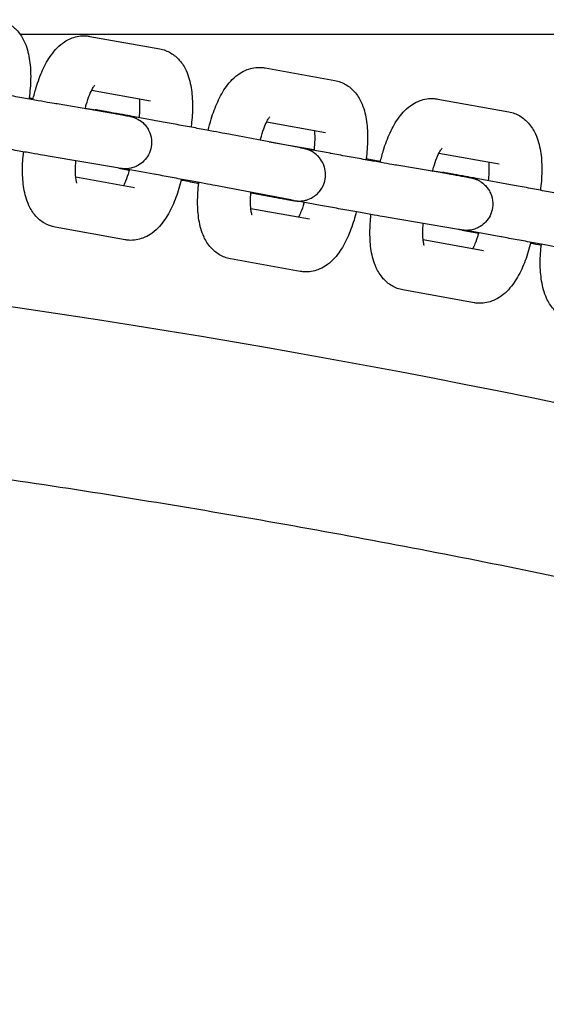
# Model space of a CAD drawing. Units: inches. Extents: x 5.9 to 12.8, y -5.1 to 9.2.
# Drawn here: x 10.2 to 10.3, y 5.8 to 5.9 of the extents above; entities that cross this region are included whole.
import ezdxf

# ---------------------------------------------------------------- set-up
doc = ezdxf.new("R2010")
doc.units = ezdxf.units.IN
doc.header["$MEASUREMENT"] = 0
doc.layers.get('0').update_dxf_attribs({"true_color": 0xc2ced6})

msp = doc.modelspace()

# ---------------------------------------------------------------- linework, layer by layer
for p, q in [((10.23143, 5.90593), (10.4583, 5.90593)), ((10.23937, 5.90568), (10.24728, 5.90426)), ((10.25923, 5.9021), (10.26715, 5.90068)), ((10.23955, 5.89956), (10.24622, 5.89835)), ((10.24349, 5.89668), (10.23564, 5.89801)), ((10.27882, 5.89857), (10.28688, 5.89712)), ((10.23884, 5.89755), (10.24004, 5.89733)), ((10.24767, 5.89596), (10.24399, 5.89663)), ((10.25941, 5.89597), (10.26608, 5.89477)), ((10.26327, 5.89303), (10.2553, 5.89455)), ((10.25969, 5.89371), (10.26478, 5.89284)), ((10.26661, 5.89242), (10.26333, 5.89301)), ((10.27896, 5.89245), (10.28581, 5.89121)), ((10.24249, 5.89076), (10.23463, 5.89209)), ((10.28219, 5.8897), (10.27418, 5.89106)), ((10.24263, 5.89074), (10.24382, 5.89051)), ((10.2466, 5.89005), (10.24327, 5.89066)), ((10.27825, 5.89045), (10.27879, 5.89035)), ((10.24441, 5.88852), (10.23775, 5.88972)), ((10.28707, 5.88885), (10.2834, 5.88952)), ((10.26215, 5.88713), (10.25417, 5.88865)), ((10.25763, 5.88794), (10.25873, 5.88774)), ((10.26553, 5.88651), (10.26273, 5.88702)), ((10.26428, 5.88494), (10.25762, 5.88614)), ((10.28118, 5.88378), (10.27318, 5.88514)), ((10.24335, 5.88261), (10.23543, 5.88404)), ((10.2816, 5.88372), (10.28345, 5.88336)), ((10.28599, 5.88295), (10.28232, 5.88362)), ((10.28401, 5.88138), (10.27717, 5.88261)), ((10.26321, 5.87903), (10.2553, 5.88046)), ((10.28294, 5.87547), (10.27488, 5.87693))]:
    msp.add_line(p, q)
for points, knots in [([(10.22892, 5.90757), (10.22936, 5.90749), (10.22979, 5.90732), (10.23055, 5.90688), (10.23088, 5.90659), (10.23149, 5.90591), (10.23173, 5.9055), (10.23221, 5.90446), (10.23237, 5.90383), (10.23259, 5.90251), (10.23264, 5.90183), (10.23264, 5.90043), (10.23259, 5.89971), (10.23249, 5.89884), (10.23247, 5.89871), (10.23245, 5.89857)], [3.678292, 3.678292, 3.678292, 3.678292, 3.804715, 3.804715, 3.945262, 3.945262, 4.137101, 4.137101, 4.45126, 4.45126, 4.765419, 4.765419, 5.079578, 5.079578, 5.138632, 5.138632, 5.138632, 5.138632]), ([(10.2329, 5.89849), (10.233, 5.89896), (10.23312, 5.89942), (10.23347, 5.90057), (10.23371, 5.90123), (10.23428, 5.90247), (10.2346, 5.90305), (10.23538, 5.90413), (10.23584, 5.90464), (10.23677, 5.90524), (10.23704, 5.90538), (10.23781, 5.90567), (10.23837, 5.90577), (10.23909, 5.90573), (10.23923, 5.90571), (10.23937, 5.90568)], [4.406515, 4.406515, 4.406515, 4.406515, 4.611868, 4.611868, 4.926027, 4.926027, 5.240186, 5.240186, 5.554345, 5.554345, 5.664354, 5.664354, 5.828805, 5.828805, 5.868505, 5.868505, 5.868505, 5.868505]), ([(10.24728, 5.90426), (10.24773, 5.90418), (10.24815, 5.90401), (10.24891, 5.90357), (10.24924, 5.90328), (10.24985, 5.9026), (10.25009, 5.90219), (10.25057, 5.90115), (10.25074, 5.90051), (10.25095, 5.8992), (10.251, 5.89852), (10.251, 5.89712), (10.25096, 5.8964), (10.25086, 5.89557), (10.25084, 5.89548), (10.25083, 5.89538)], [5.868505, 5.868505, 5.868505, 5.868505, 5.994924, 5.994924, 6.135463, 6.135463, 6.327286, 6.327286, 6.641445, 6.641445, 6.955604, 6.955604, 7.269764, 7.269764, 7.312037, 7.312037, 7.312037, 7.312037]), ([(10.25279, 5.89502), (10.25288, 5.89545), (10.253, 5.89588), (10.25333, 5.89698), (10.25358, 5.89765), (10.25414, 5.89889), (10.25446, 5.89947), (10.25525, 5.90055), (10.25571, 5.90106), (10.25663, 5.90166), (10.25691, 5.9018), (10.25768, 5.90209), (10.25824, 5.90219), (10.25895, 5.90215), (10.2591, 5.90213), (10.25923, 5.9021)], [4.422072, 4.422072, 4.422072, 4.422072, 4.611857, 4.611857, 4.926016, 4.926016, 5.240176, 5.240176, 5.554335, 5.554335, 5.664343, 5.664343, 5.828791, 5.828791, 5.868494, 5.868494, 5.868494, 5.868494]), ([(10.23882, 5.89747), (10.23886, 5.89763), (10.2389, 5.89779), (10.23906, 5.89833), (10.23918, 5.8987), (10.23943, 5.89931), (10.23955, 5.89956), (10.23974, 5.89991), (10.23982, 5.90003), (10.2399, 5.90013), (10.23991, 5.90015), (10.23991, 5.90015)], [4.4649867, 4.4649867, 4.4649867, 4.4649867, 4.5670781, 4.5670781, 4.829361, 4.829361, 5.0685673, 5.0685673, 5.2686408, 5.2686408, 5.3848414, 5.3848414, 5.3848414, 5.3848414]), ([(10.26715, 5.90068), (10.26759, 5.9006), (10.26801, 5.90043), (10.26878, 5.89999), (10.2691, 5.8997), (10.26971, 5.89902), (10.26995, 5.89861), (10.27044, 5.89757), (10.2706, 5.89693), (10.27082, 5.89562), (10.27087, 5.89494), (10.27087, 5.89354), (10.27082, 5.89282), (10.27072, 5.89195), (10.2707, 5.89182), (10.27068, 5.89168)], [5.868494, 5.868494, 5.868494, 5.868494, 5.99491, 5.99491, 6.135445, 6.135445, 6.327261, 6.327261, 6.64142, 6.64142, 6.95558, 6.95558, 7.269739, 7.269739, 7.32891, 7.32891, 7.32891, 7.32891]), ([(10.23564, 5.89801), (10.23545, 5.89804), (10.23517, 5.89809), (10.23446, 5.89821), (10.23401, 5.89829), (10.233, 5.89847), (10.23244, 5.89857), (10.23126, 5.89878), (10.23064, 5.8989), (10.22941, 5.89912), (10.22879, 5.89923), (10.22817, 5.89935), (10.22813, 5.89935), (10.22809, 5.89936)], [0.536689, 0.536689, 0.536689, 0.536689, 0.829305, 0.829305, 1.143465, 1.143465, 1.457624, 1.457624, 1.771783, 1.771783, 2.085943, 2.085943, 2.107485, 2.107485, 2.107485, 2.107485]), ([(10.23247, 5.89871), (10.23254, 5.8987), (10.23262, 5.89868), (10.23277, 5.89866), (10.23285, 5.89864), (10.23293, 5.89863)], [4.58152942, 4.58152942, 4.58152942, 4.58152942, 4.62075907, 4.62075907, 4.6617297, 4.6617297, 4.6617297, 4.6617297]), ([(10.24497, 5.89858), (10.24497, 5.89858), (10.24497, 5.89858), (10.24499, 5.89835), (10.245, 5.89808), (10.245, 5.89745), (10.24498, 5.89708), (10.24494, 5.89661), (10.24493, 5.89654), (10.24492, 5.89646)], [6.7470144, 6.7470144, 6.7470144, 6.7470144, 6.7472725, 6.7472725, 6.9619425, 6.9619425, 7.2073233, 7.2073233, 7.2559741, 7.2559741, 7.2559741, 7.2559741]), ([(10.2723, 5.89139), (10.27241, 5.89186), (10.27253, 5.89232), (10.27288, 5.89347), (10.27313, 5.89413), (10.2737, 5.89538), (10.27403, 5.89596), (10.27483, 5.89704), (10.27529, 5.89755), (10.27623, 5.89814), (10.2765, 5.89828), (10.27728, 5.89857), (10.27784, 5.89867), (10.27855, 5.89861), (10.27869, 5.8986), (10.27882, 5.89857)], [2.223307, 2.223307, 2.223307, 2.223307, 2.428767, 2.428767, 2.742927, 2.742927, 3.057086, 3.057086, 3.371245, 3.371245, 3.481637, 3.481637, 3.647931, 3.647931, 3.685404, 3.685404, 3.685404, 3.685404]), ([(10.24399, 5.89663), (10.24385, 5.89666), (10.24371, 5.89668), (10.24343, 5.89673), (10.24329, 5.89676), (10.24302, 5.89681), (10.24288, 5.89683), (10.24263, 5.89688), (10.2425, 5.8969), (10.24226, 5.89694), (10.24215, 5.89696), (10.24192, 5.89701), (10.24181, 5.89703), (10.2416, 5.89706), (10.2415, 5.89708), (10.24131, 5.89712), (10.24122, 5.89713), (10.24105, 5.89716), (10.24097, 5.89718), (10.24082, 5.8972), (10.24075, 5.89722), (10.24062, 5.89724), (10.24056, 5.89725), (10.24045, 5.89727), (10.2404, 5.89728), (10.24027, 5.8973), (10.24021, 5.89731), (10.24012, 5.89733), (10.24011, 5.89733), (10.24006, 5.89733), (10.24004, 5.89734), (10.23999, 5.89734), (10.23998, 5.89735), (10.23996, 5.89735)], [4.297708, 4.297708, 4.297708, 4.297708, 4.375771, 4.375771, 4.454799, 4.454799, 4.533821, 4.533821, 4.611868, 4.611868, 4.689946, 4.689946, 4.768976, 4.768976, 4.84799, 4.84799, 4.926027, 4.926027, 5.004184, 5.004184, 5.083223, 5.083223, 5.162189, 5.162189, 5.240186, 5.240186, 5.397266, 5.397266, 5.436536, 5.436536, 5.465526, 5.465526, 5.472468, 5.472468, 5.472468, 5.472468]), ([(10.24004, 5.89733), (10.24018, 5.89731), (10.24033, 5.89728), (10.24061, 5.89723), (10.24075, 5.8972), (10.24102, 5.89715), (10.24115, 5.89713), (10.24141, 5.89708), (10.24153, 5.89706), (10.24178, 5.89701), (10.24189, 5.89699), (10.24212, 5.89695), (10.24223, 5.89693), (10.24244, 5.89689), (10.24255, 5.89687), (10.24274, 5.89684), (10.24283, 5.89682), (10.243, 5.89679), (10.24308, 5.89677), (10.24324, 5.89674), (10.24331, 5.89673), (10.24344, 5.8967), (10.2435, 5.89669), (10.24362, 5.89667), (10.24367, 5.89666), (10.2438, 5.89663), (10.24387, 5.89662), (10.24398, 5.8966), (10.24401, 5.89659), (10.24409, 5.89657), (10.24411, 5.89656), (10.24416, 5.89655), (10.2442, 5.89654), (10.24432, 5.8965), (10.24439, 5.89648), (10.24463, 5.89638), (10.24474, 5.89634), (10.24509, 5.89611), (10.24527, 5.896), (10.24564, 5.89561), (10.24576, 5.89547), (10.24598, 5.89512), (10.24607, 5.89495), (10.24626, 5.89446), (10.24636, 5.89407), (10.24635, 5.89332), (10.2463, 5.89299), (10.24609, 5.89238), (10.24594, 5.89211), (10.24559, 5.89164), (10.2454, 5.89145), (10.24497, 5.89111), (10.24477, 5.89101), (10.24431, 5.8908), (10.24413, 5.89076), (10.24368, 5.89066), (10.24356, 5.89067), (10.24329, 5.89066), (10.24323, 5.89066), (10.24313, 5.89067), (10.2431, 5.89067), (10.24304, 5.89068), (10.24302, 5.89068), (10.24297, 5.89068), (10.24294, 5.89069), (10.24287, 5.8907), (10.24283, 5.8907), (10.24271, 5.89072), (10.24261, 5.89074), (10.24249, 5.89076)], [5.249078, 5.249078, 5.249078, 5.249078, 5.327145, 5.327145, 5.406175, 5.406175, 5.485194, 5.485194, 5.563237, 5.563237, 5.641329, 5.641329, 5.720362, 5.720362, 5.799369, 5.799369, 5.877396, 5.877396, 5.955609, 5.955609, 6.034656, 6.034656, 6.113591, 6.113591, 6.191555, 6.191555, 6.348635, 6.348635, 6.405887, 6.405887, 6.418612, 6.418612, 6.435285, 6.435285, 6.448538, 6.448538, 6.456261, 6.456261, 6.460699, 6.460699, 6.462583, 6.462583, 6.463782, 6.463782, 6.465595, 6.465595, 6.466947, 6.466947, 6.46829, 6.46829, 6.469906, 6.469906, 6.472223, 6.472223, 6.476249, 6.476249, 6.484962, 6.484962, 6.500424, 6.500424, 6.513656, 6.513656, 6.530162, 6.530162, 6.559049, 6.559049, 6.645414, 6.645414, 6.819874, 6.819874, 6.819874, 6.819874]), ([(10.24375, 5.89663), (10.24375, 5.89663), (10.24374, 5.89663), (10.24372, 5.89664), (10.24371, 5.89664), (10.24368, 5.89664), (10.24366, 5.89665), (10.24362, 5.89665), (10.24359, 5.89666), (10.24355, 5.89667), (10.24352, 5.89667), (10.24349, 5.89668)], [6.5936143, 6.5936143, 6.5936143, 6.5936143, 6.6436552, 6.6436552, 6.6876557, 6.6876557, 6.7318776, 6.7318776, 6.7760199, 6.7760199, 6.8198739, 6.8198739, 6.8198739, 6.8198739]), ([(10.28688, 5.89712), (10.28733, 5.89704), (10.28775, 5.89687), (10.28853, 5.89642), (10.28885, 5.89613), (10.28947, 5.89544), (10.28972, 5.89502), (10.2902, 5.89397), (10.29037, 5.89333), (10.29059, 5.89201), (10.29063, 5.89132), (10.29063, 5.88991), (10.29059, 5.88919), (10.29049, 5.88838), (10.29048, 5.88831), (10.29047, 5.88823)], [3.685404, 3.685404, 3.685404, 3.685404, 3.814478, 3.814478, 3.958017, 3.958017, 4.154176, 4.154176, 4.468335, 4.468335, 4.782495, 4.782495, 5.096654, 5.096654, 5.129395, 5.129395, 5.129395, 5.129395]), ([(10.2553, 5.89455), (10.25508, 5.89459), (10.25476, 5.89465), (10.25399, 5.89479), (10.25352, 5.89488), (10.25249, 5.89507), (10.25192, 5.89518), (10.25073, 5.8954), (10.2501, 5.89551), (10.24887, 5.89574), (10.24825, 5.89585), (10.24767, 5.89596)], [2.726912, 2.726912, 2.726912, 2.726912, 3.041071, 3.041071, 3.35523, 3.35523, 3.66939, 3.66939, 3.983549, 3.983549, 4.297708, 4.297708, 4.297708, 4.297708]), ([(10.25869, 5.8939), (10.25873, 5.89406), (10.25877, 5.89421), (10.25892, 5.89475), (10.25905, 5.89512), (10.25929, 5.89573), (10.25941, 5.89598), (10.2596, 5.89633), (10.25968, 5.89644), (10.25976, 5.89655), (10.25978, 5.89656), (10.25978, 5.89656)], [4.4678618, 4.4678618, 4.4678618, 4.4678618, 4.567069, 4.567069, 4.829353, 4.829353, 5.0685602, 5.0685602, 5.2686338, 5.2686338, 5.3848317, 5.3848317, 5.3848317, 5.3848317]), ([(10.26483, 5.895), (10.26483, 5.895), (10.26483, 5.895), (10.26485, 5.89477), (10.26487, 5.8945), (10.26487, 5.89387), (10.26485, 5.8935), (10.2648, 5.89299), (10.26478, 5.89287), (10.26477, 5.89275)], [6.7470111, 6.7470111, 6.7470111, 6.7470111, 6.7472362, 6.7472362, 6.9619027, 6.9619027, 7.2072815, 7.2072815, 7.2822436, 7.2822436, 7.2822436, 7.2822436]), ([(10.23463, 5.89209), (10.23441, 5.89213), (10.2341, 5.89218), (10.23333, 5.89232), (10.23286, 5.8924), (10.23183, 5.89259), (10.23126, 5.89269), (10.23007, 5.8929), (10.22945, 5.89302), (10.22821, 5.89324), (10.22759, 5.89335), (10.22701, 5.89346)], [0.536689, 0.536689, 0.536689, 0.536689, 0.850848, 0.850848, 1.165007, 1.165007, 1.479166, 1.479166, 1.793326, 1.793326, 2.107485, 2.107485, 2.107485, 2.107485]), ([(10.23543, 5.88404), (10.23499, 5.88412), (10.23457, 5.88428), (10.2338, 5.88473), (10.23348, 5.88501), (10.23287, 5.8857), (10.23263, 5.8861), (10.23214, 5.88715), (10.23198, 5.88778), (10.23176, 5.8891), (10.23172, 5.88977), (10.23171, 5.89116), (10.23176, 5.89187), (10.23184, 5.89258)], [2.726912, 2.726912, 2.726912, 2.726912, 2.853332, 2.853332, 2.993871, 2.993871, 3.185693, 3.185693, 3.499852, 3.499852, 3.814012, 3.814012, 4.122104, 4.122104, 4.122104, 4.122104]), ([(10.25873, 5.88774), (10.25887, 5.88771), (10.25902, 5.88769), (10.2593, 5.88764), (10.25943, 5.88761), (10.2597, 5.88756), (10.25984, 5.88754), (10.26009, 5.88749), (10.26022, 5.88747), (10.26046, 5.88742), (10.26057, 5.8874), (10.2608, 5.88736), (10.26091, 5.88734), (10.26112, 5.8873), (10.26122, 5.88729), (10.26141, 5.88725), (10.2615, 5.88724), (10.26167, 5.88721), (10.26175, 5.88719), (10.2619, 5.88716), (10.26197, 5.88715), (10.2621, 5.88713), (10.26216, 5.88712), (10.26227, 5.8871), (10.26232, 5.88709), (10.26245, 5.88707), (10.26251, 5.88706), (10.2626, 5.88704), (10.26261, 5.88704), (10.26266, 5.88703), (10.26268, 5.88703), (10.26273, 5.88702), (10.26275, 5.88702), (10.26279, 5.88702), (10.26282, 5.88701), (10.26293, 5.88701), (10.26299, 5.887), (10.26328, 5.88701), (10.2634, 5.88699), (10.26396, 5.88713), (10.26416, 5.88718), (10.26462, 5.88742), (10.26478, 5.88752), (10.2651, 5.88777), (10.26523, 5.88789), (10.26558, 5.88829), (10.26579, 5.88862), (10.26603, 5.88932), (10.26609, 5.88966), (10.26609, 5.8903), (10.26604, 5.89059), (10.26588, 5.89115), (10.26576, 5.89139), (10.26547, 5.89185), (10.26532, 5.89202), (10.26496, 5.89237), (10.2648, 5.89247), (10.26442, 5.89271), (10.26431, 5.89275), (10.26403, 5.89286), (10.26398, 5.89287), (10.26389, 5.8929), (10.26386, 5.8929), (10.26381, 5.89291), (10.2638, 5.89292), (10.26376, 5.89293), (10.26374, 5.89293), (10.2637, 5.89294), (10.26368, 5.89295), (10.26363, 5.89296), (10.26361, 5.89296), (10.26356, 5.89297), (10.26353, 5.89298), (10.26347, 5.89299), (10.26343, 5.89299), (10.26336, 5.89301), (10.26332, 5.89302), (10.26327, 5.89303)], [1.156116, 1.156116, 1.156116, 1.156116, 1.234178, 1.234178, 1.313206, 1.313206, 1.392229, 1.392229, 1.470275, 1.470275, 1.548353, 1.548353, 1.627383, 1.627383, 1.706398, 1.706398, 1.784434, 1.784434, 1.862592, 1.862592, 1.941631, 1.941631, 2.020597, 2.020597, 2.098593, 2.098593, 2.255673, 2.255673, 2.294943, 2.294943, 2.323933, 2.323933, 2.33162, 2.33162, 2.343353, 2.343353, 2.354009, 2.354009, 2.360455, 2.360455, 2.362901, 2.362901, 2.363993, 2.363993, 2.364711, 2.364711, 2.365816, 2.365816, 2.366661, 2.366661, 2.367512, 2.367512, 2.368547, 2.368547, 2.370048, 2.370048, 2.372697, 2.372697, 2.378637, 2.378637, 2.391598, 2.391598, 2.402016, 2.402016, 2.414168, 2.414168, 2.433855, 2.433855, 2.483004, 2.483004, 2.543566, 2.543566, 2.604632, 2.604632, 2.665888, 2.665888, 2.726912, 2.726912, 2.726912, 2.726912]), ([(10.27418, 5.89106), (10.27399, 5.89109), (10.27371, 5.89114), (10.27298, 5.89127), (10.27253, 5.89135), (10.27152, 5.89153), (10.27095, 5.89163), (10.26977, 5.89184), (10.26915, 5.89195), (10.26792, 5.89218), (10.2673, 5.89229), (10.26668, 5.8924), (10.26665, 5.89241), (10.26661, 5.89242)], [0.543812, 0.543812, 0.543812, 0.543812, 0.837859, 0.837859, 1.152019, 1.152019, 1.466178, 1.466178, 1.780337, 1.780337, 2.094496, 2.094496, 2.114608, 2.114608, 2.114608, 2.114608]), ([(10.27823, 5.89037), (10.27827, 5.89053), (10.27831, 5.89068), (10.27846, 5.89122), (10.27859, 5.89158), (10.27883, 5.89219), (10.27895, 5.89244), (10.27915, 5.89278), (10.27923, 5.8929), (10.2793, 5.893), (10.27932, 5.89302), (10.27932, 5.89302)], [2.2842361, 2.2842361, 2.2842361, 2.2842361, 2.3831974, 2.3831974, 2.6447111, 2.6447111, 2.8832875, 2.8832875, 3.0832612, 3.0832612, 3.2013585, 3.2013585, 3.2013585, 3.2013585]), ([(10.23788, 5.88903), (10.23788, 5.88903), (10.23788, 5.88904), (10.23786, 5.88909), (10.23784, 5.88916), (10.2378, 5.88937), (10.23777, 5.88953), (10.23773, 5.88994), (10.23771, 5.89021), (10.23772, 5.89083), (10.23773, 5.89119), (10.23777, 5.89156)], [3.2122022, 3.2122022, 3.2122022, 3.2122022, 3.2790723, 3.2790723, 3.4269186, 3.4269186, 3.6056798, 3.6056798, 3.8203499, 3.8203499, 4.0561193, 4.0561193, 4.0561193, 4.0561193]), ([(10.2707, 5.89182), (10.27094, 5.89177), (10.2712, 5.89173), (10.27174, 5.89163), (10.27204, 5.89158), (10.27233, 5.89152)], [4.492478, 4.492478, 4.492478, 4.492478, 4.6278822, 4.6278822, 4.7795665, 4.7795665, 4.7795665, 4.7795665]), ([(10.28459, 5.89143), (10.28459, 5.89141), (10.2846, 5.89139), (10.28462, 5.89113), (10.28463, 5.89085), (10.28463, 5.89021), (10.28461, 5.88983), (10.28456, 5.8894), (10.28456, 5.88935), (10.28455, 5.88931)], [4.5590003, 4.5590003, 4.5590003, 4.5590003, 4.5821305, 4.5821305, 4.7992263, 4.7992263, 5.0459376, 5.0459376, 5.0721646, 5.0721646, 5.0721646, 5.0721646]), ([(10.24383, 5.89056), (10.24381, 5.89049), (10.24379, 5.89042), (10.24366, 5.88996), (10.24354, 5.88959), (10.24333, 5.88908), (10.24325, 5.8889), (10.24317, 5.88874)], [1.3812859, 1.3812859, 1.3812859, 1.3812859, 1.4254855, 1.4254855, 1.6877684, 1.6877684, 1.8519707, 1.8519707, 1.8519707, 1.8519707]), ([(10.25417, 5.88865), (10.25397, 5.88869), (10.25368, 5.88875), (10.25293, 5.88889), (10.25248, 5.88897), (10.25146, 5.88916), (10.25089, 5.88927), (10.2497, 5.88948), (10.24908, 5.8896), (10.24785, 5.88982), (10.24724, 5.88994), (10.24664, 5.89005), (10.24662, 5.89005), (10.2466, 5.89005)], [2.726912, 2.726912, 2.726912, 2.726912, 3.030139, 3.030139, 3.344299, 3.344299, 3.658458, 3.658458, 3.972617, 3.972617, 4.286776, 4.286776, 4.297708, 4.297708, 4.297708, 4.297708]), ([(10.27879, 5.89035), (10.27893, 5.89032), (10.27907, 5.89029), (10.27935, 5.89024), (10.27949, 5.89022), (10.27976, 5.89017), (10.2799, 5.89014), (10.28015, 5.8901), (10.28028, 5.89007), (10.28052, 5.89003), (10.28063, 5.89001), (10.28086, 5.88997), (10.28097, 5.88994), (10.28118, 5.88991), (10.28128, 5.88989), (10.28147, 5.88985), (10.28156, 5.88983), (10.28173, 5.8898), (10.28182, 5.88979), (10.28197, 5.88976), (10.28204, 5.88975), (10.28217, 5.88972), (10.28223, 5.88971), (10.28234, 5.88969), (10.28239, 5.88968), (10.28253, 5.88965), (10.28259, 5.88964), (10.2827, 5.88962), (10.28272, 5.88961), (10.28278, 5.8896), (10.2828, 5.88959), (10.28286, 5.88958), (10.28289, 5.88957), (10.28301, 5.88953), (10.28307, 5.88951), (10.28327, 5.88943), (10.28337, 5.88939), (10.28367, 5.88922), (10.28385, 5.88913), (10.28426, 5.88873), (10.2844, 5.88859), (10.28463, 5.88824), (10.28473, 5.88808), (10.28494, 5.88759), (10.28505, 5.8872), (10.28507, 5.88643), (10.28502, 5.88609), (10.28483, 5.88547), (10.28469, 5.8852), (10.28435, 5.88471), (10.28416, 5.88452), (10.28374, 5.88417), (10.28353, 5.88406), (10.28307, 5.88384), (10.28289, 5.88379), (10.28244, 5.88369), (10.28232, 5.88369), (10.28202, 5.88367), (10.28195, 5.88368), (10.28185, 5.88369), (10.28181, 5.88369), (10.28176, 5.8837), (10.28173, 5.8837), (10.28168, 5.8837), (10.28166, 5.88371), (10.28159, 5.88372), (10.28156, 5.88372), (10.2815, 5.88373), (10.28147, 5.88373), (10.28143, 5.88374), (10.2814, 5.88375), (10.28134, 5.88376), (10.28131, 5.88376), (10.28125, 5.88377), (10.28122, 5.88378), (10.28118, 5.88378)], [5.256201, 5.256201, 5.256201, 5.256201, 5.334269, 5.334269, 5.413298, 5.413298, 5.492318, 5.492318, 5.57036, 5.57036, 5.648453, 5.648453, 5.727486, 5.727486, 5.806492, 5.806492, 5.884519, 5.884519, 5.96274, 5.96274, 6.041788, 6.041788, 6.120718, 6.120718, 6.198678, 6.198678, 6.355758, 6.355758, 6.398491, 6.398491, 6.415257, 6.415257, 6.433676, 6.433676, 6.44689, 6.44689, 6.454593, 6.454593, 6.460139, 6.460139, 6.462277, 6.462277, 6.463569, 6.463569, 6.46547, 6.46547, 6.466839, 6.466839, 6.468174, 6.468174, 6.469757, 6.469757, 6.471993, 6.471993, 6.475812, 6.475812, 6.483937, 6.483937, 6.499376, 6.499376, 6.51259, 6.51259, 6.528628, 6.528628, 6.555889, 6.555889, 6.632433, 6.632433, 6.680827, 6.680827, 6.729499, 6.729499, 6.77829, 6.77829, 6.826997, 6.826997, 6.826997, 6.826997]), ([(10.2834, 5.88952), (10.28325, 5.88955), (10.28311, 5.88958), (10.28283, 5.88963), (10.28269, 5.88965), (10.28242, 5.8897), (10.28229, 5.88973), (10.28204, 5.88977), (10.28191, 5.88979), (10.28168, 5.88984), (10.28156, 5.88986), (10.28133, 5.8899), (10.28123, 5.88992), (10.28102, 5.88996), (10.28092, 5.88997), (10.28073, 5.89001), (10.28064, 5.89003), (10.28047, 5.89006), (10.28039, 5.89007), (10.28024, 5.8901), (10.28017, 5.89011), (10.28004, 5.89013), (10.27999, 5.89014), (10.27988, 5.89016), (10.27983, 5.89017), (10.2797, 5.89019), (10.27965, 5.8902), (10.27956, 5.89021), (10.27955, 5.89022), (10.27951, 5.89022), (10.27949, 5.89023), (10.27943, 5.89023), (10.27941, 5.89024), (10.27938, 5.89024)], [3.424344, 3.424344, 3.424344, 3.424344, 3.502406, 3.502406, 3.581435, 3.581435, 3.660457, 3.660457, 3.738503, 3.738503, 3.816582, 3.816582, 3.895612, 3.895612, 3.974626, 3.974626, 4.052662, 4.052662, 4.130824, 4.130824, 4.209863, 4.209863, 4.288827, 4.288827, 4.366822, 4.366822, 4.523901, 4.523901, 4.55624, 4.55624, 4.585245, 4.585245, 4.595804, 4.595804, 4.595804, 4.595804]), ([(10.24974, 5.88948), (10.24966, 5.88912), (10.24956, 5.88877), (10.24925, 5.88773), (10.24901, 5.88707), (10.24844, 5.88583), (10.24812, 5.88525), (10.24733, 5.88417), (10.24688, 5.88365), (10.24595, 5.88306), (10.24567, 5.88292), (10.2449, 5.88263), (10.24435, 5.88252), (10.24363, 5.88257), (10.24349, 5.88259), (10.24335, 5.88261)], [1.313186, 1.313186, 1.313186, 1.313186, 1.470275, 1.470275, 1.784434, 1.784434, 2.098593, 2.098593, 2.412753, 2.412753, 2.522761, 2.522761, 2.687212, 2.687212, 2.726912, 2.726912, 2.726912, 2.726912]), ([(10.24972, 5.88939), (10.25024, 5.8893), (10.25081, 5.88919), (10.2515, 5.88906), (10.25161, 5.88904), (10.25171, 5.88902)], [6.4985271, 6.4985271, 6.4985271, 6.4985271, 6.8109824, 6.8109824, 6.8652428, 6.8652428, 6.8652428, 6.8652428]), ([(10.2553, 5.88046), (10.25486, 5.88054), (10.25443, 5.8807), (10.25367, 5.88115), (10.25334, 5.88143), (10.25273, 5.88212), (10.25249, 5.88252), (10.25201, 5.88357), (10.25184, 5.8842), (10.25163, 5.88551), (10.25158, 5.88619), (10.25158, 5.88759), (10.25163, 5.88832), (10.25172, 5.88907), (10.25172, 5.88909), (10.25172, 5.88911)], [2.726902, 2.726902, 2.726902, 2.726902, 2.853317, 2.853317, 2.993852, 2.993852, 3.185668, 3.185668, 3.499828, 3.499828, 3.813987, 3.813987, 4.128146, 4.128146, 4.137715, 4.137715, 4.137715, 4.137715]), ([(10.28246, 5.88965), (10.28246, 5.88965), (10.28245, 5.88966), (10.28243, 5.88966), (10.28241, 5.88966), (10.28238, 5.88967), (10.28236, 5.88967), (10.28232, 5.88968), (10.2823, 5.88968), (10.28224, 5.88969), (10.28222, 5.88969), (10.28219, 5.8897)], [6.5936714, 6.5936714, 6.5936714, 6.5936714, 6.6454626, 6.6454626, 6.6907862, 6.6907862, 6.7363481, 6.7363481, 6.7818268, 6.7818268, 6.826997, 6.826997, 6.826997, 6.826997]), ([(10.29472, 5.88744), (10.29449, 5.88748), (10.29417, 5.88754), (10.29339, 5.88769), (10.29292, 5.88778), (10.29189, 5.88797), (10.29131, 5.88807), (10.29012, 5.88829), (10.28949, 5.88841), (10.28826, 5.88864), (10.28765, 5.88875), (10.28707, 5.88885)], [1.853548, 1.853548, 1.853548, 1.853548, 2.167707, 2.167707, 2.481866, 2.481866, 2.796025, 2.796025, 3.110185, 3.110185, 3.424344, 3.424344, 3.424344, 3.424344]), ([(10.25775, 5.88545), (10.25775, 5.88545), (10.25775, 5.88546), (10.25773, 5.88551), (10.25771, 5.88558), (10.25766, 5.88579), (10.25764, 5.88595), (10.25759, 5.88636), (10.25758, 5.88663), (10.25758, 5.88726), (10.2576, 5.88762), (10.25763, 5.88799)], [3.2121912, 3.2121912, 3.2121912, 3.2121912, 3.2790445, 3.2790445, 3.4268866, 3.4268866, 3.6056436, 3.6056436, 3.82031, 3.82031, 4.0590144, 4.0590144, 4.0590144, 4.0590144]), ([(10.26244, 5.88707), (10.26244, 5.88707), (10.26244, 5.88707), (10.26242, 5.88708), (10.26235, 5.88709), (10.26223, 5.88712), (10.26219, 5.88712), (10.26215, 5.88713)], [2.4752541, 2.4752541, 2.4752541, 2.4752541, 2.5028989, 2.5028989, 2.6614003, 2.6614003, 2.7269119, 2.7269119, 2.7269119, 2.7269119]), ([(10.26366, 5.88685), (10.26365, 5.88683), (10.26365, 5.8868), (10.26353, 5.88638), (10.2634, 5.88601), (10.26319, 5.8855), (10.26311, 5.88532), (10.26303, 5.88516)], [1.4081398, 1.4081398, 1.4081398, 1.4081398, 1.4254763, 1.4254763, 1.6877603, 1.6877603, 1.8519533, 1.8519533, 1.8519533, 1.8519533]), ([(10.26958, 5.88578), (10.2695, 5.88546), (10.26942, 5.88515), (10.26911, 5.88415), (10.26887, 5.88349), (10.2683, 5.88225), (10.26798, 5.88167), (10.2672, 5.88059), (10.26674, 5.88007), (10.26581, 5.87948), (10.26554, 5.87933), (10.26477, 5.87905), (10.26421, 5.87894), (10.26349, 5.87899), (10.26335, 5.87901), (10.26321, 5.87903)], [1.33014, 1.33014, 1.33014, 1.33014, 1.470265, 1.470265, 1.784424, 1.784424, 2.098583, 2.098583, 2.412742, 2.412742, 2.522751, 2.522751, 2.687199, 2.687199, 2.726902, 2.726902, 2.726902, 2.726902]), ([(10.27318, 5.88514), (10.27295, 5.88518), (10.27264, 5.88524), (10.27186, 5.88537), (10.27139, 5.88546), (10.27035, 5.88564), (10.26978, 5.88574), (10.26859, 5.88596), (10.26796, 5.88607), (10.26673, 5.8863), (10.26611, 5.88641), (10.26553, 5.88651)], [0.543812, 0.543812, 0.543812, 0.543812, 0.857971, 0.857971, 1.17213, 1.17213, 1.48629, 1.48629, 1.800449, 1.800449, 2.114608, 2.114608, 2.114608, 2.114608]), ([(10.27488, 5.87693), (10.27443, 5.87701), (10.274, 5.87717), (10.27323, 5.87762), (10.2729, 5.87791), (10.27228, 5.87861), (10.27204, 5.87902), (10.27156, 5.88008), (10.27139, 5.88072), (10.27117, 5.88204), (10.27113, 5.88272), (10.27113, 5.8841), (10.27117, 5.88479), (10.27125, 5.88548)], [0.543812, 0.543812, 0.543812, 0.543812, 0.672886, 0.672886, 0.816424, 0.816424, 1.012583, 1.012583, 1.326743, 1.326743, 1.640902, 1.640902, 1.93971, 1.93971, 1.93971, 1.93971]), ([(10.2773, 5.88195), (10.2773, 5.88195), (10.2773, 5.88196), (10.27728, 5.88202), (10.27725, 5.88209), (10.2772, 5.88232), (10.27718, 5.88249), (10.27714, 5.88292), (10.27712, 5.8832), (10.27713, 5.8838), (10.27714, 5.88413), (10.27718, 5.88446)], [1.0294889, 1.0294889, 1.0294889, 1.0294889, 1.1080979, 1.1080979, 1.2587908, 1.2587908, 1.4405378, 1.4405378, 1.6576336, 1.6576336, 1.8736788, 1.8736788, 1.8736788, 1.8736788]), ([(10.28346, 5.88341), (10.28345, 5.88335), (10.28343, 5.88328), (10.2833, 5.88283), (10.28317, 5.88246), (10.28296, 5.88194), (10.28287, 5.88176), (10.28279, 5.8816)], [5.4823876, 5.4823876, 5.4823876, 5.4823876, 5.52479, 5.52479, 5.7863037, 5.7863037, 5.9569281, 5.9569281, 5.9569281, 5.9569281]), ([(10.16884, 5.88224), (10.24992, 5.87515), (10.32974, 5.85888), (10.42461, 5.82815), (10.44087, 5.82247), (10.45708, 5.81639)], [0.2958796, 0.2958796, 0.2958796, 0.2958796, 0.8764167, 0.8764167, 0.9969689, 0.9969689, 0.9969689, 0.9969689]), ([(10.28938, 5.88233), (10.28929, 5.88197), (10.2892, 5.88162), (10.28888, 5.88058), (10.28863, 5.87991), (10.28806, 5.87867), (10.28773, 5.87809), (10.28693, 5.87701), (10.28647, 5.87649), (10.28553, 5.8759), (10.28525, 5.87576), (10.28447, 5.87548), (10.28391, 5.87538), (10.2832, 5.87543), (10.28307, 5.87545), (10.28294, 5.87547)], [5.412918, 5.412918, 5.412918, 5.412918, 5.57036, 5.57036, 5.884519, 5.884519, 6.198678, 6.198678, 6.512838, 6.512838, 6.62323, 6.62323, 6.789523, 6.789523, 6.826997, 6.826997, 6.826997, 6.826997]), ([(10.29359, 5.88155), (10.29339, 5.88159), (10.29309, 5.88164), (10.29233, 5.88178), (10.29187, 5.88187), (10.29085, 5.88206), (10.29028, 5.88216), (10.28909, 5.88238), (10.28847, 5.8825), (10.28723, 5.88272), (10.28662, 5.88284), (10.28603, 5.88294), (10.28601, 5.88295), (10.28599, 5.88295)], [1.853548, 1.853548, 1.853548, 1.853548, 2.157821, 2.157821, 2.47198, 2.47198, 2.78614, 2.78614, 3.100299, 3.100299, 3.414458, 3.414458, 3.424344, 3.424344, 3.424344, 3.424344]), ([(10.29424, 5.87344), (10.29379, 5.87352), (10.29336, 5.87369), (10.29258, 5.87414), (10.29225, 5.87443), (10.29162, 5.87514), (10.29137, 5.87556), (10.29088, 5.87663), (10.29072, 5.87727), (10.2905, 5.8786), (10.29045, 5.87929), (10.29045, 5.88069), (10.2905, 5.8814), (10.29059, 5.88211)], [1.241244, 1.241244, 1.241244, 1.241244, 1.372967, 1.372967, 1.519492, 1.519492, 1.719921, 1.719921, 2.03408, 2.03408, 2.34824, 2.34824, 2.653293, 2.653293, 2.653293, 2.653293]), ([(10.4583, 5.79593), (10.45518, 5.79712), (10.45206, 5.79829), (10.43971, 5.80286), (10.43044, 5.80615), (10.41182, 5.81247), (10.40246, 5.81551), (10.38368, 5.82132), (10.37424, 5.8241), (10.3553, 5.82941), (10.3458, 5.83193), (10.32672, 5.83672), (10.31716, 5.83899), (10.29796, 5.84325), (10.28833, 5.84526), (10.26903, 5.84901), (10.25935, 5.85075), (10.23996, 5.85397), (10.23023, 5.85545), (10.21076, 5.85814), (10.201, 5.85936), (10.18378, 5.86127), (10.17631, 5.86201), (10.16884, 5.86269)], [0, 0, 0, 0, 10.000106, 10.000106, 39.504408, 39.504408, 69.006103, 69.006103, 98.506296, 98.506296, 128.004992, 128.004992, 157.502193, 157.502193, 186.997902, 186.997902, 216.492123, 216.492123, 245.984859, 245.984859, 275.476113, 275.476113, 297.979319, 297.979319, 297.979319, 297.979319])]:
    msp.add_open_spline(points, degree=3, knots=knots)
for points in [[(10.28232, 5.88362), (10.28221, 5.88364), (10.2821, 5.88366), (10.28199, 5.88368)], [(10.28936, 5.88225), (10.28974, 5.88217), (10.29015, 5.8821), (10.29058, 5.88202)]]:
    msp.add_open_spline(points, degree=3)

doc.saveas('drawing.dxf')
